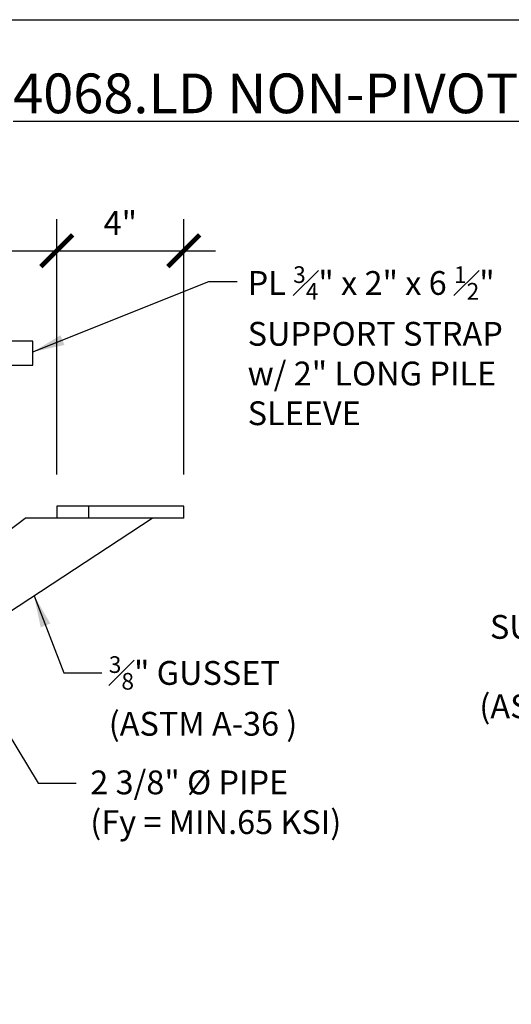
# Model space of a CAD drawing. Units: inches. Extents: x 0 to 82, y 0 to 62.
# Drawn here: x 19.6 to 35.1, y 31 to 62 of the extents above; entities that cross this region are included whole.
import ezdxf

# ---------------------------------------------------------------- set-up
doc = ezdxf.new("R2010")
doc.units = ezdxf.units.IN
doc.header["$LTSCALE"] = 3
doc.header["$MEASUREMENT"] = 0
doc.linetypes.add('HIDDEN2', pattern=[0.1875, 0.125, -0.0625])
doc.layers.add('TEXT', color=1, linetype='Continuous')
doc.layers.add('TITLE TXT', color=4, linetype='Continuous')
doc.styles.get("Standard").update_dxf_attribs({"font": 'arial.ttf', "height": 1.5})
doc.styles.add('TITLE TXT', font='CONSOLA.TTF', dxfattribs={"height": 1.5})
doc.styles.add('TYPICAL TXT', font='arial.ttf', dxfattribs={"height": 0.75})
doc.dimstyles.new('Ram Jack', dxfattribs={"dimscale": 8, "dimtxt": 0.75, "dimasz": 0.125, "dimexe": 0.125, "dimexo": 0.125, "dimgap": 0.0625, "dimtad": 1, "dimdec": 4, "dimzin": 0, "dimdsep": 46, "dimlunit": 4, "dimtxsty": 'TYPICAL TXT', "dimblk": 'ARCHTICK', "dimcen": 0.125, "dimdle": 0.125, "dimadec": 0, "dimazin": 0, "dimtfac": 1, "dimtdec": 4, "dimtofl": 0, "dimtmove": 0, "dimatfit": 3, "dimfxl": 1, "dimfrac": 1, "dimtolj": 1, "dimtzin": 0, "dimarcsym": 0})

# ---------------------------------------------------------------- blocks, each defined once
blk = doc.blocks.new('_ArchTick')
at = {"color": 0, "linetype": 'ByBlock', "const_width": 0.15}
blk.add_lwpolyline([(-0.5, -0.5), (0.5, 0.5)], dxfattribs=at)
blk = doc.blocks.new('*D16')
at = {"color": 0, "lineweight": -2, "transparency": 16777216}
for p, q in [((20.792, 47.685), (20.792, 55.724)), ((11.792, 54.724), (21.792, 54.724))]:
    blk.add_line(p, q, dxfattribs=at)
at = {"layer": 'Defpoints', "color": 0, "transparency": 16777216}
for p in [(12.792, 54.724), (20.792, 54.724), (20.792, 46.685)]:
    blk.add_point(p, dxfattribs=at)
at = {"color": 0, "lineweight": -2, "transparency": 16777216, "rotation": 180}
blk.add_blockref('_ArchTick', (12.792, 54.724), dxfattribs=at)
at = {"color": 0, "lineweight": -2, "transparency": 16777216}
blk.add_blockref('_ArchTick', (20.792, 54.724), dxfattribs=at)
at = {"color": 0, "transparency": 16777216, "insert": (16.792, 55.606), "char_height": 0.75, "attachment_point": 5, "style": 'TYPICAL TXT'}
blk.add_mtext('\\A1;8"', dxfattribs=at)
blk = doc.blocks.new('*D17')
at = {"color": 0, "lineweight": -2, "transparency": 16777216}
for p, q in [((20.792, 47.685), (20.792, 55.724)), ((24.792, 47.685), (24.792, 55.724)), ((19.792, 54.724), (25.792, 54.724))]:
    blk.add_line(p, q, dxfattribs=at)
at = {"layer": 'Defpoints', "color": 0, "transparency": 16777216}
for p in [(24.792, 54.724), (20.792, 46.685), (24.792, 46.685)]:
    blk.add_point(p, dxfattribs=at)
at = {"color": 0, "lineweight": -2, "transparency": 16777216, "rotation": 180}
blk.add_blockref('_ArchTick', (20.792, 54.724), dxfattribs=at)
at = {"color": 0, "lineweight": -2, "transparency": 16777216}
blk.add_blockref('_ArchTick', (24.792, 54.724), dxfattribs=at)
at = {"color": 0, "transparency": 16777216, "insert": (22.792, 55.599), "char_height": 0.75, "attachment_point": 5, "style": 'TYPICAL TXT'}
blk.add_mtext('\\A1;4"', dxfattribs=at)

msp = doc.modelspace()

# ---------------------------------------------------------------- linework, layer by layer
for p, q in [((24.79239, 46.68459), (20.79239, 46.68459)), ((20.79239, 46.68459), (20.79239, 46.30959)), ((24.79239, 46.30959), (24.79239, 46.68459)), ((18.47989, 45.30959), (19.79239, 46.30959)), ((19.23882, 43.30959), (23.79239, 46.30959)), ((24.79239, 46.30959), (19.79239, 46.30959))]:
    msp.add_line(p, q)
at = {"color": 1, "linetype": 'HIDDEN2'}
msp.add_line((21.79239, 46.68459), (21.79239, 46.30959), dxfattribs=at)
msp.add_lwpolyline([(0, 0), (0, 62), (82, 62), (82, 0)], close=True)
msp.add_lwpolyline([(20.04239, 51.8755), (13.54239, 51.8755), (13.54239, 51.1255), (20.04239, 51.1255), (20.04239, 51.8755)])

# ---------------------------------------------------------------- texts
at = {"layer": 'TEXT', "char_height": 0.75, "attachment_point": 1}
for s, insert, width in [('\\A1;PL {\\H0.7x;\\S3#4;}" x 2" x 6 {\\H0.7x;\\S1#2;}" SUPPORT STRAP \\Pw/ 2" LONG PILE SLEEVE', (26.80319, 54.23581), 10.2199186), ('\\A1;\\pi1.0535;{\\H1.0003x;SUPPORT STRAP WITH \\P\\pi3.1501;5/8" Ø ALL THREAD \\P\\pi0.60929;(ASTM A307) AND NUTS. }', (33.6434, 43.25813), 12.7423632), ('\\A1;{\\H0.7x;\\S3#8;\\H1.429x;" GUSSET\\P}(ASTM A-36 )', (22.42915, 41.9581), 10.2199186), ('\\A1;2 3/8" %%C PIPE\\P(Fy = MIN.65 KSI)', (21.84689, 38.36152), 10.2199186)]:
    msp.add_mtext(s, dxfattribs=dict(at, insert=insert, width=width))
at = {"layer": 'TITLE TXT', "insert": (19.41839, 59.05531), "char_height": 1.25, "width": 44.4052252, "attachment_point": 7, "style": 'TITLE TXT'}
msp.add_mtext('\\A1;{\\L4068.LD NON-PIVOT LIGHT DUTY SLAB BRACKET}', dxfattribs=at)

# ---------------------------------------------------------------- dimensions: what is measured, and where the dimension line sits
for base, p1, p2, picture, middle in [((20.79239, 54.72356), (12.79239, 54.72356), (20.79239, 46.68459), '*D16', (16.79239, 55.60649)), ((24.79239, 54.72356), (20.79239, 46.68459), (24.79239, 46.68459), '*D17', (22.79239, 55.59856))]:
    dim = msp.add_linear_dim(base=base, p1=p1, p2=p2, dimstyle='Ram Jack')
    dim.commit()
    dim.dimension.update_dxf_attribs({"geometry": picture, "text_midpoint": middle})

# ---------------------------------------------------------------- leaders
at = {"layer": 'TEXT'}
for points in [[(20.04239, 51.54027), (25.57746, 53.75236), (26.47451, 53.75236)], [(20.07741, 43.86207), (21.01607, 41.43135), (22.21275, 41.43135)], [(17.97989, 41.62627), (20.20599, 37.96456), (21.40267, 37.96456)]]:
    msp.add_leader(points, dimstyle='Ram Jack', override={"dimgap": 0.0625, "dimtad": 0}, dxfattribs=at)

doc.saveas('drawing.dxf')
